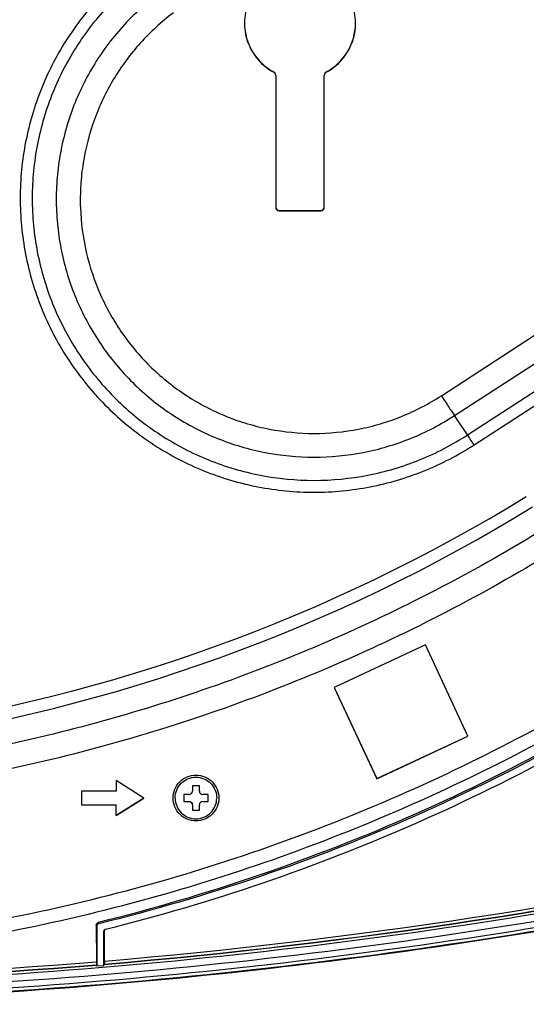
# Model space of a CAD drawing. Units: millimetres. Extents: x 0 to 559, y 0 to 432.
# Drawn here: x 138 to 145, y 105 to 119 of the extents above; entities that cross this region are included whole.
import ezdxf

# ---------------------------------------------------------------- set-up
doc = ezdxf.new("R2010")
doc.units = ezdxf.units.MM
doc.header["$LTSCALE"] = 30.734
for name, color, linetype in [('FAB30007507_DXF_CONTINUOUS_LINE', 7, 'CONTINUOUS'), ('MAM64385401_DXF_CONTINUOUS_LINE', 7, 'CONTINUOUS'), ('MGJ65137201_DXF_CONTINUOUS_LINE', 7, 'CONTINUOUS')]:
    doc.layers.add(name, color=color, linetype=linetype)

msp = doc.modelspace()

# ---------------------------------------------------------------- linework, layer by layer
at = {"layer": 'FAB30007507_DXF_CONTINUOUS_LINE', "color": 7, "linetype": 'Continuous'}
for p, q in [((140.2658, 107.8003), (140.1908, 107.8003)), ((140.1908, 107.8003), (140.1908, 107.7003)), ((140.4158, 107.9253), (140.3158, 107.9253)), ((140.3158, 107.9253), (140.3158, 107.8503)), ((140.4158, 107.8503), (140.4158, 107.9253)), ((140.5408, 107.8003), (140.4658, 107.8003)), ((140.5408, 107.7003), (140.5408, 107.8003)), ((140.1908, 107.7022), (140.2658, 107.7022)), ((140.1908, 107.7003), (140.2658, 107.7003)), ((140.2658, 107.7022), (140.2658, 107.7003)), ((140.3158, 107.6504), (140.3158, 107.5754)), ((140.4158, 107.5754), (140.4158, 107.6504)), ((140.4658, 107.7022), (140.5408, 107.7022)), ((140.4658, 107.7022), (140.4658, 107.7003)), ((140.4658, 107.7003), (140.5408, 107.7003)), ((140.3158, 107.5773), (140.4158, 107.5773)), ((140.3158, 107.5754), (140.4158, 107.5754))]:
    msp.add_line(p, q, dxfattribs=at)
for points, knots in [([(140.0658, 107.7503), (140.0658, 107.7893), (140.0814, 107.8682), (140.1481, 107.9679), (140.248, 108.0346), (140.3658, 108.0581), (140.4835, 108.0346), (140.5834, 107.9679), (140.6501, 107.8682), (140.6658, 107.7893), (140.6658, 107.7503)], [0, 0, 0, 0, 0.1249524, 0.2500116, 0.374992, 0.5, 0.625008, 0.7499884, 0.8750476, 1, 1, 1, 1]), ([(140.2658, 107.8003), (140.2785, 107.8003), (140.3051, 107.811), (140.3158, 107.8376), (140.3158, 107.8503)], [0, 0, 0, 0, 0.5000388, 1, 1, 1, 1]), ([(140.4158, 107.8503), (140.4158, 107.8376), (140.4264, 107.811), (140.453, 107.8003), (140.4658, 107.8003)], [0, 0, 0, 0, 0.4999612, 1, 1, 1, 1]), ([(140.0658, 107.7503), (140.0658, 107.7113), (140.0814, 107.6325), (140.1481, 107.5327), (140.248, 107.4661), (140.3658, 107.4426), (140.4835, 107.4661), (140.5834, 107.5327), (140.6501, 107.6325), (140.6658, 107.7113), (140.6658, 107.7503)], [0, 0, 0, 0, 0.1249524, 0.2500116, 0.374992, 0.5, 0.625008, 0.7499884, 0.8750476, 1, 1, 1, 1]), ([(140.2658, 107.7022), (140.2785, 107.7022), (140.3051, 107.6916), (140.3158, 107.665), (140.3158, 107.6523)], [0, 0, 0, 0, 0.5000388, 1, 1, 1, 1]), ([(140.3158, 107.6504), (140.3158, 107.6631), (140.3051, 107.6897), (140.2785, 107.7003), (140.2658, 107.7003)], [0, 0, 0, 0, 0.4999612, 1, 1, 1, 1]), ([(140.4658, 107.7003), (140.453, 107.7003), (140.4264, 107.6897), (140.4158, 107.6631), (140.4158, 107.6504)], [0, 0, 0, 0, 0.5000388, 1, 1, 1, 1])]:
    msp.add_open_spline(points, degree=3, knots=knots, dxfattribs=at)
at = {"layer": 'MAM64385401_DXF_CONTINUOUS_LINE', "color": 7, "linetype": 'Continuous'}
for p, q in [((138.9616, 105.9375), (138.9594, 105.957)), ((138.9387, 105.9084), (138.9298, 105.9191)), ((138.9298, 105.9191), (138.931, 105.3923)), ((138.9387, 105.9084), (138.9387, 105.3309)), ((139.0474, 105.8406), (139.0387, 105.8301)), ((139.0387, 105.3392), (139.0387, 105.8301)), ((139.0464, 105.4019), (139.0474, 105.8406)), ((138.9318, 105.3484), (138.9322, 105.3446)), ((138.9322, 105.3446), (138.9387, 105.3309)), ((138.9387, 105.3309), (139.0387, 105.3392)), ((139.0452, 105.354), (139.0387, 105.3392)), ((139.0457, 105.3579), (139.0452, 105.354))]:
    msp.add_line(p, q, dxfattribs=at)
for centre, radius, start, end in [((139.0688, 105.8405), 0.0214, 167.11594, 179.80707), ((139.0688, 105.8299), 0.0302, 104.0412, 123.48446)]:
    msp.add_arc(centre, radius, start, end, dxfattribs=at)
for points, knots in [([(159.984, 109.9647), (155.5802, 108.3389), (146.4645, 105.8618), (132.3658, 104.6134), (118.267, 105.8618), (109.1513, 108.3389), (104.7475, 109.9647)], [0, 0, 0, 0, 0.2499983, 0.5, 0.7500017, 1, 1, 1, 1]), ([(139.0452, 105.354), (142.6146, 105.6541), (149.7209, 106.7372), (156.6167, 108.7671), (159.977, 110.0077)], [0, 0, 0, 0, 0.5000031, 1, 1, 1, 1]), ([(139.0457, 105.3579), (142.6148, 105.658), (149.7206, 106.7408), (156.6161, 108.7701), (159.9762, 110.0101)], [0, 0, 0, 0, 0.5000038, 1, 1, 1, 1]), ([(139.0464, 105.4019), (142.6129, 105.702), (149.7133, 106.7845), (156.6035, 108.813), (159.961, 110.0525)], [0, 0, 0, 0, 0.500004, 1, 1, 1, 1]), ([(104.6788, 109.7875), (109.0935, 108.1577), (118.2319, 105.6743), (132.3658, 104.4229), (146.4996, 105.6743), (155.638, 108.1577), (160.0527, 109.7875)], [0, 0, 0, 0, 0.2499983, 0.5, 0.7500017, 1, 1, 1, 1]), ([(104.7129, 109.8709), (109.1222, 108.2431), (118.2493, 105.7629), (132.3658, 104.5129), (146.4822, 105.7629), (155.6093, 108.2431), (160.0186, 109.8709)], [0, 0, 0, 0, 0.2499983, 0.5, 0.7500017, 1, 1, 1, 1]), ([(147.7536, 109.8508), (146.418, 108.9534), (143.5846, 107.3888), (140.5217, 106.3422), (138.9594, 105.957)], [0, 0, 0, 0, 0.5000093, 1, 1, 1, 1]), ([(147.7609, 109.8245), (146.4244, 108.9278), (143.5889, 107.3656), (140.5245, 106.3217), (138.9616, 105.9375)], [0, 0, 0, 0, 0.4999929, 1, 1, 1, 1]), ([(160.0745, 109.73), (155.6563, 108.0989), (146.5107, 105.6137), (132.3658, 104.3612), (118.2208, 105.6137), (109.0752, 108.0989), (104.657, 109.73)], [0, 0, 0, 0, 0.2499983, 0.5, 0.7500017, 1, 1, 1, 1]), ([(104.6605, 109.7394), (109.0781, 108.1085), (118.2226, 105.6235), (132.3658, 104.3712), (146.5089, 105.6235), (155.6534, 108.1085), (160.071, 109.7394)], [0, 0, 0, 0, 0.2499983, 0.5, 0.7500017, 1, 1, 1, 1]), ([(104.6616, 109.7418), (109.079, 108.111), (118.2231, 105.6262), (132.3658, 104.3739), (146.5084, 105.6262), (155.6525, 108.111), (160.0699, 109.7418)], [0, 0, 0, 0, 0.2499983, 0.5, 0.7500017, 1, 1, 1, 1]), ([(139.0615, 105.8593), (140.5928, 106.2402), (143.5958, 107.2659), (146.3801, 108.7882), (147.6951, 109.6604)], [0, 0, 0, 0, 0.5000064, 1, 1, 1, 1]), ([(138.9298, 105.9191), (138.9298, 105.9276), (138.9356, 105.9451), (138.9512, 105.955), (138.9594, 105.957)], [0, 0, 0, 0, 0.4992984, 1, 1, 1, 1]), ([(138.9616, 105.9375), (138.9552, 105.936), (138.9432, 105.9284), (138.9387, 105.9149), (138.9387, 105.9084)], [0, 0, 0, 0, 0.5000329, 1, 1, 1, 1]), ([(125.8005, 105.3923), (126.8921, 105.302), (131.2639, 105.0311), (135.6579, 105.1217), (138.931, 105.3923)], [0, 0, 0, 0, 0.2501066, 1, 1, 1, 1]), ([(138.931, 105.3923), (138.931, 105.387), (138.9313, 105.3724), (138.9306, 105.3577), (138.9318, 105.3484)], [0, 0, 0, 0, 0.3587195, 1, 1, 1, 1]), ([(139.0464, 105.4019), (139.0464, 105.3967), (139.0461, 105.382), (139.0468, 105.3673), (139.0457, 105.3579)], [0, 0, 0, 0, 0.3580797, 1, 1, 1, 1]), ([(125.7993, 105.3446), (126.8911, 105.2544), (131.2637, 104.9835), (135.6585, 105.0741), (138.9322, 105.3446)], [0, 0, 0, 0, 0.2501064, 1, 1, 1, 1]), ([(125.7997, 105.3484), (126.8915, 105.2582), (131.2637, 104.9874), (135.6583, 105.078), (138.9318, 105.3484)], [0, 0, 0, 0, 0.2501065, 1, 1, 1, 1])]:
    msp.add_open_spline(points, degree=3, knots=knots, dxfattribs=at)
for points in [[(139.0387, 105.8301), (139.0387, 105.8396), (139.0442, 105.8499), (139.0521, 105.8551)], [(139.052, 105.8538), (139.0501, 105.8513), (139.0487, 105.8484), (139.048, 105.8453)]]:
    msp.add_open_spline(points, degree=3, dxfattribs=at)
at = {"layer": 'MGJ65137201_DXF_CONTINUOUS_LINE', "color": 7, "linetype": 'Continuous'}
for p, q in [((143.9031, 113.5452), (154.0292, 120.1197)), ((144.0918, 113.2589), (154.2179, 119.8335)), ((144.2804, 112.981), (154.4066, 119.5556)), ((144.3748, 112.8379), (154.5009, 119.4124)), ((141.4893, 118.2034), (141.4893, 118.2075)), ((141.5158, 118.1592), (141.5158, 116.2597)), ((142.2158, 116.2597), (142.2158, 118.1592)), ((142.2422, 118.2034), (142.2422, 118.2075)), ((141.5658, 116.2139), (142.1658, 116.2139)), ((141.5658, 116.2097), (141.5658, 116.2139)), ((141.5658, 116.2097), (142.1658, 116.2097)), ((142.1658, 116.2097), (142.1658, 116.2139)), ((144.2804, 112.981), (144.0918, 113.2589)), ((143.6734, 109.9543), (142.3592, 109.3416)), ((144.2862, 108.6404), (143.6734, 109.9543)), ((142.3592, 109.3416), (142.972, 108.0278)), ((142.3596, 109.3418), (142.972, 108.0288)), ((142.972, 108.0288), (144.2858, 108.6413)), ((142.972, 108.0278), (144.2862, 108.6404)), ((139.6158, 107.7503), (139.2158, 108.0003)), ((139.2158, 108.0003), (139.2158, 107.8503)), ((142.972, 108.0278), (142.972, 108.0288)), ((139.2158, 107.8503), (138.7158, 107.8503)), ((138.7158, 107.8503), (138.7158, 107.6504)), ((138.7158, 107.6508), (139.2158, 107.6508)), ((138.7158, 107.6504), (139.2158, 107.6504)), ((139.2158, 107.5008), (139.6154, 107.7505)), ((139.2158, 107.5004), (139.6158, 107.7503)), ((139.2158, 107.5004), (139.2158, 107.6508))]:
    msp.add_line(p, q, dxfattribs=at)
for centre, radius, start, end in [((141.8655, 118.9091), 0.7998, 180.00275, 241.93635), ((141.8655, 118.9133), 0.7998, 180.30285, 241.93632), ((141.866, 118.9133), 0.7998, 298.06368, 359.69715), ((141.866, 118.9091), 0.7998, 298.06365, 359.99725), ((141.5657, 116.2597), 0.05, 180.00672, 270.00672), ((141.5657, 116.2639), 0.05, 183.75725, 270.00611), ((142.1658, 116.2639), 0.05, 269.99389, 356.24275), ((142.1658, 116.2597), 0.05, 269.99328, 359.99328), ((132.3661, 132.8537), 24.3683, 278.15804, 301.57887), ((132.3661, 132.8516), 24.5416, 278.15804, 301.57887)]:
    msp.add_arc(centre, radius, start, end, dxfattribs=at)
for points, knots in [([(139.5194, 119.7705), (139.4113, 119.689), (139.2026, 119.5155), (138.9161, 119.2265), (138.6585, 118.9114), (138.3573, 118.4606), (138.0639, 117.8461), (137.8935, 117.1867), (137.8345, 116.6478), (137.8292, 116.2409), (137.8629, 115.8354), (137.9593, 115.3019), (138.1754, 114.656), (138.5777, 113.9454), (139.108, 113.3244), (139.6412, 112.9005), (140.1096, 112.6274), (140.4793, 112.4571), (140.8635, 112.3229), (141.3902, 112.194), (142.0682, 112.1286), (142.7462, 112.194), (143.2728, 112.3229), (143.6571, 112.4571), (144.0267, 112.6274), (144.2612, 112.7641), (144.3748, 112.8379)], [0, 0, 0, 0, 0.0312687, 0.0625367, 0.093804, 0.1250707, 0.1875305, 0.2499885, 0.2812532, 0.3125178, 0.3437825, 0.3750473, 0.4375058, 0.4999664, 0.5624293, 0.6248949, 0.6561646, 0.6874349, 0.7187056, 0.7499767, 0.8124475, 0.8749182, 0.9061893, 0.93746, 0.9687303, 1, 1, 1, 1]), ([(142.6658, 118.9091), (142.6658, 118.9613), (142.6554, 119.0662), (142.6096, 119.2171), (142.5352, 119.3563), (142.4351, 119.4783), (142.3131, 119.5784), (142.1739, 119.6528), (142.0228, 119.6986), (141.8658, 119.7141), (141.7087, 119.6986), (141.5576, 119.6528), (141.4184, 119.5784), (141.2964, 119.4783), (141.1963, 119.3563), (141.1219, 119.2171), (141.0761, 119.0662), (141.0658, 118.9613), (141.0658, 118.9091)], [0, 0, 0, 0, 0.0624933, 0.1249876, 0.1874838, 0.2499824, 0.3124838, 0.3749876, 0.4374933, 0.5, 0.5625067, 0.6250124, 0.6875162, 0.7500176, 0.8125162, 0.8750124, 0.9375067, 1, 1, 1, 1]), ([(139.6237, 119.6301), (139.5199, 119.5519), (139.3198, 119.3855), (139.045, 119.1084), (138.798, 118.8061), (138.509, 118.3738), (138.2277, 117.7844), (138.0642, 117.152), (138.0077, 116.6352), (138.0025, 116.2449), (138.0349, 115.8559), (138.1274, 115.3443), (138.3346, 114.7248), (138.7204, 114.0432), (139.2291, 113.4476), (139.7405, 113.0411), (140.1897, 112.7792), (140.5442, 112.6158), (140.9128, 112.4871), (141.4179, 112.3635), (142.0682, 112.3008), (142.7184, 112.3635), (143.2236, 112.4871), (143.5921, 112.6158), (143.9466, 112.7792), (144.1715, 112.9103), (144.2804, 112.981)], [0, 0, 0, 0, 0.0312687, 0.0625367, 0.093804, 0.1250707, 0.1875305, 0.2499885, 0.2812532, 0.3125178, 0.3437825, 0.3750473, 0.4375058, 0.4999664, 0.5624293, 0.6248949, 0.6561646, 0.6874349, 0.7187056, 0.7499767, 0.8124475, 0.8749182, 0.9061893, 0.93746, 0.9687303, 1, 1, 1, 1]), ([(139.8322, 119.3409), (139.7372, 119.2694), (139.5542, 119.1172), (139.3028, 118.8637), (139.0769, 118.5872), (138.8126, 118.1918), (138.5552, 117.6526), (138.4057, 117.0742), (138.3539, 116.6014), (138.3493, 116.2444), (138.3788, 115.8887), (138.4635, 115.4206), (138.653, 114.854), (139.0059, 114.2305), (139.4712, 113.6857), (139.939, 113.3138), (140.3499, 113.0743), (140.6742, 112.9248), (141.0113, 112.8071), (141.4734, 112.694), (142.0682, 112.6367), (142.663, 112.694), (143.125, 112.8071), (143.4622, 112.9248), (143.7864, 113.0743), (143.9921, 113.1942), (144.0918, 113.2589)], [0, 0, 0, 0, 0.0312687, 0.0625367, 0.093804, 0.1250707, 0.1875305, 0.2499885, 0.2812532, 0.3125178, 0.3437825, 0.3750473, 0.4375058, 0.4999664, 0.5624293, 0.6248949, 0.6561646, 0.6874349, 0.7187056, 0.7499767, 0.8124475, 0.8749182, 0.9061893, 0.93746, 0.9687303, 1, 1, 1, 1]), ([(140.0406, 119.0601), (139.9546, 118.9953), (139.7886, 118.8573), (139.5606, 118.6274), (139.3558, 118.3767), (139.1161, 118.0182), (138.8827, 117.5292), (138.7472, 117.0048), (138.7002, 116.576), (138.6946, 116.1448), (138.7652, 115.6076), (138.9714, 114.9916), (139.2914, 114.4262), (139.7134, 113.9322), (140.2219, 113.5278), (140.7026, 113.2777), (141.1098, 113.1355), (141.5289, 113.033), (142.0682, 112.981), (142.6075, 113.033), (143.0265, 113.1355), (143.3322, 113.2422), (143.6262, 113.3777), (143.8127, 113.4865), (143.9031, 113.5452)], [0, 0, 0, 0, 0.0312732, 0.0625457, 0.0938175, 0.1250887, 0.1875575, 0.2500245, 0.2812937, 0.3125628, 0.3750293, 0.4374968, 0.4999663, 0.5624383, 0.6249129, 0.6873899, 0.7186651, 0.7499407, 0.8124204, 0.8749002, 0.9061758, 0.937451, 0.9687258, 1, 1, 1, 1]), ([(141.5158, 118.1634), (141.5158, 118.1723), (141.5108, 118.1905), (141.4971, 118.2034), (141.4893, 118.2075)], [0, 0, 0, 0, 0.4999751, 1, 1, 1, 1]), ([(141.5158, 118.1592), (141.5158, 118.1681), (141.5108, 118.1863), (141.4971, 118.1992), (141.4893, 118.2034)], [0, 0, 0, 0, 0.4999751, 1, 1, 1, 1]), ([(142.2422, 118.2075), (142.2344, 118.2034), (142.2207, 118.1905), (142.2158, 118.1723), (142.2158, 118.1634)], [0, 0, 0, 0, 0.5000249, 1, 1, 1, 1]), ([(142.2422, 118.2034), (142.2344, 118.1992), (142.2207, 118.1863), (142.2158, 118.1681), (142.2158, 118.1592)], [0, 0, 0, 0, 0.5000249, 1, 1, 1, 1]), ([(143.9031, 113.5452), (143.9392, 113.4895), (144.0018, 113.3939), (144.0648, 113.2986), (144.0918, 113.2589)], [0, 0, 0, 0, 0.5805049, 1, 1, 1, 1]), ([(144.3748, 112.8379), (144.3567, 112.8657), (144.3254, 112.9135), (144.2939, 112.9612), (144.2804, 112.981)], [0, 0, 0, 0, 0.5805049, 1, 1, 1, 1]), ([(145.3993, 111.6366), (144.4262, 111.0385), (142.3948, 109.9749), (139.1597, 108.8144), (135.7952, 108.1089), (132.3658, 107.8723), (128.9363, 108.1089), (125.5718, 108.8144), (122.3367, 109.9749), (120.3053, 111.0385), (119.3322, 111.6366)], [0, 0, 0, 0, 0.1249967, 0.2499961, 0.3749976, 0.5, 0.6250024, 0.7500039, 0.8750033, 1, 1, 1, 1]), ([(145.5807, 111.3374), (144.5941, 110.7309), (142.5344, 109.6526), (139.2543, 108.4759), (135.8429, 107.7606), (132.3658, 107.5207), (128.8886, 107.7606), (125.4772, 108.4759), (122.1971, 109.6526), (120.1374, 110.7309), (119.1508, 111.3374)], [0, 0, 0, 0, 0.1249967, 0.2499961, 0.3749976, 0.5, 0.6250024, 0.7500039, 0.8750033, 1, 1, 1, 1]), ([(117.132, 110.1571), (117.6903, 109.7807), (118.8354, 109.069), (120.627, 108.1319), (122.4832, 107.33), (124.3937, 106.6679), (126.3481, 106.149), (128.3355, 105.7764), (130.3451, 105.552), (132.3658, 105.477), (134.3864, 105.552), (136.396, 105.7764), (138.3834, 106.149), (140.3378, 106.6679), (142.2483, 107.33), (144.1045, 108.1319), (145.8961, 109.069), (147.0412, 109.7807), (147.5995, 110.1571)], [0, 0, 0, 0, 0.0624977, 0.1249962, 0.1874956, 0.2499956, 0.3124962, 0.3749972, 0.4374985, 0.5, 0.5625015, 0.6250028, 0.6875038, 0.7500044, 0.8125044, 0.8750038, 0.9375023, 1, 1, 1, 1]), ([(147.7113, 109.9954), (147.1489, 109.6163), (145.9954, 108.8994), (144.1907, 107.9554), (142.3208, 107.1477), (140.3963, 106.4806), (138.4276, 105.958), (136.4256, 105.5826), (134.4013, 105.3565), (132.3658, 105.281), (130.3302, 105.3565), (128.3059, 105.5826), (126.3039, 105.958), (124.3352, 106.4806), (122.4107, 107.1477), (120.5408, 107.9554), (118.7361, 108.8994), (117.5826, 109.6163), (117.0202, 109.9954)], [0, 0, 0, 0, 0.0624977, 0.1249963, 0.1874956, 0.2499956, 0.3124962, 0.3749972, 0.4374985, 0.5, 0.5625015, 0.6250028, 0.6875038, 0.7500044, 0.8125044, 0.8750037, 0.9375023, 1, 1, 1, 1]), ([(140.0358, 107.7503), (140.0358, 107.7932), (140.0529, 107.88), (140.1263, 107.9897), (140.2362, 108.0631), (140.3658, 108.0888), (140.4953, 108.0631), (140.6052, 107.9897), (140.6786, 107.88), (140.6958, 107.7932), (140.6958, 107.7503)], [0, 0, 0, 0, 0.1249873, 0.2499821, 0.3749873, 0.5, 0.6250127, 0.7500179, 0.8750127, 1, 1, 1, 1]), ([(140.6958, 107.7503), (140.6958, 107.7074), (140.6786, 107.6207), (140.6052, 107.511), (140.4953, 107.4376), (140.3658, 107.4118), (140.2362, 107.4376), (140.1263, 107.511), (140.0529, 107.6207), (140.0358, 107.7074), (140.0358, 107.7503)], [0, 0, 0, 0, 0.1249873, 0.2499821, 0.3749873, 0.5, 0.6250127, 0.7500179, 0.8750127, 1, 1, 1, 1])]:
    msp.add_open_spline(points, degree=3, knots=knots, dxfattribs=at)

doc.saveas('drawing.dxf')
